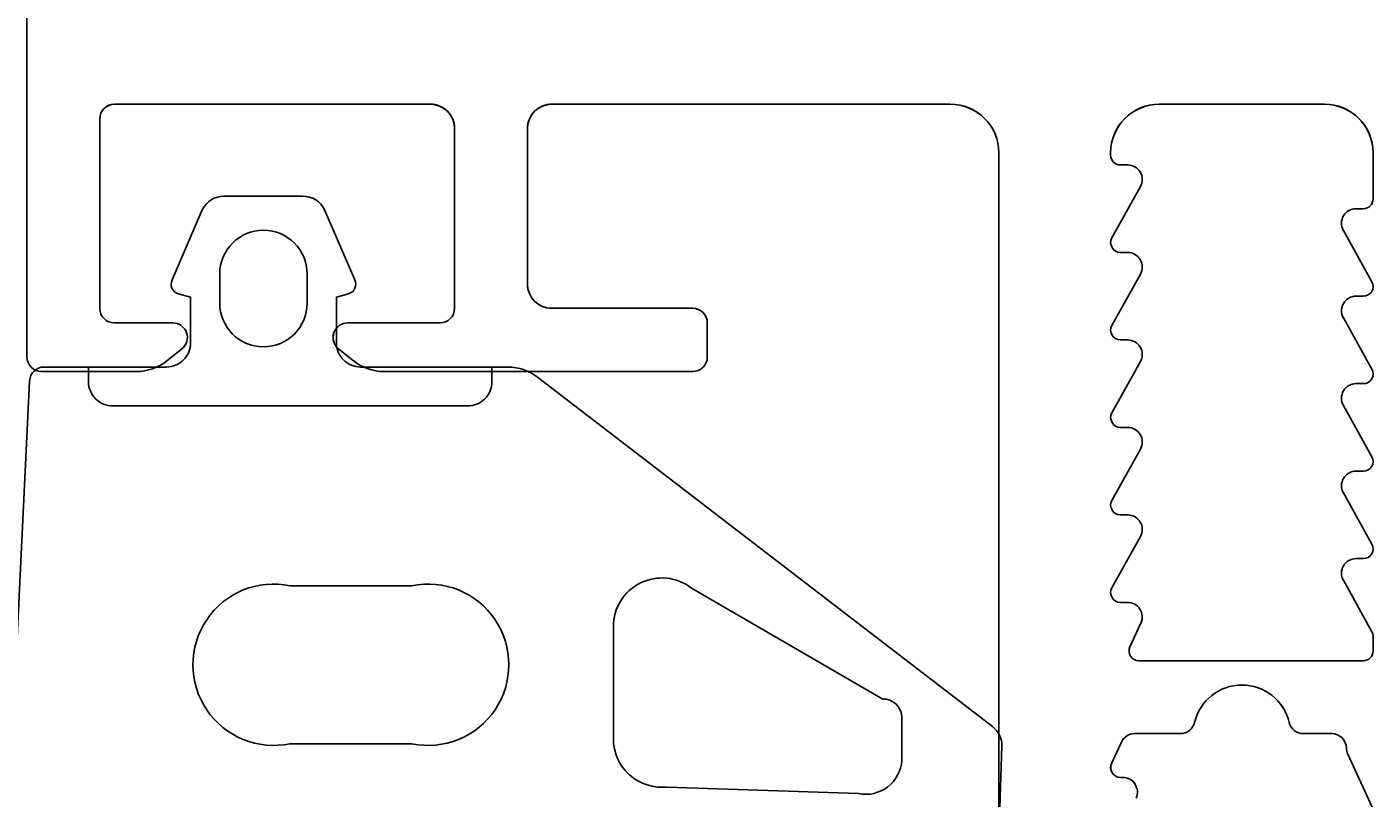
# Model space of a CAD drawing. Extents: x -33 to 70, y -20 to 176.
# Drawn here: x 3 to 31, y 63 to 79 of the extents above; entities that cross this region are included whole.
import ezdxf

# ---------------------------------------------------------------- set-up
doc = ezdxf.new("R2010")
doc.units = 0
doc.header["$LTSCALE"] = 4
doc.layers.get('0').update_dxf_attribs({"linetype": 'CONTINUOUS'})
doc.layers.get('DEFPOINTS').update_dxf_attribs({"linetype": 'CONTINUOUS'})
for name, color, linetype in [('SAPA_FOGBAND', 2, 'CONTINUOUS'), ('SAPA_MATT', 1, 'CONTINUOUS'), ('SAPA_PROFIL', 7, 'CONTINUOUS')]:
    doc.layers.add(name, color=color, linetype=linetype)
doc.styles.add('ISO', font='isocp3.shx')
doc.dimstyles.get("Standard").update_dxf_attribs({"dimtxt": 0.18, "dimasz": 0.18, "dimexe": 0.18, "dimexo": 0.0625, "dimgap": 0.09, "dimtad": 0, "dimtih": 1, "dimtoh": 1, "dimzin": 0, "dimcen": 0.09, "dimazin": 3, "dimtfac": 1, "dimtofl": 0, "dimtmove": 0, "dimatfit": 3})

# ---------------------------------------------------------------- blocks, each defined once
blk = doc.blocks.new('*U74')
at = {"layer": 'SAPA_MATT', "color": 2, "style": 'ISO'}
blk.add_text('51', height=3, rotation=90, dxfattribs=at).set_placement((-17.934, 44.3))
blk = doc.blocks.new('*D63')
at = {"layer": 'DEFPOINTS', "color": 0}
for p in [(2.839, 71.6), (-16.934, 20.6), (4.239, 20.6)]:
    blk.add_point(p, dxfattribs=at)
at = {"layer": 'SAPA_MATT'}
for p, q in [((1.339, 71.6), (-18.434, 71.6)), ((-16.934, 68.6), (-16.934, 23.6)), ((2.739, 20.6), (-18.434, 20.6))]:
    blk.add_line(p, q, dxfattribs=at)
for points in [[(-17.434, 68.6), (-16.434, 68.6), (-16.934, 71.6)], [(-17.434, 23.6), (-16.434, 23.6), (-16.934, 20.6)]]:
    blk.add_solid(points, dxfattribs=at)
blk.add_blockref('*U74', (0, 0))

msp = doc.modelspace()

# ---------------------------------------------------------------- linework, layer by layer
at = {"layer": 'SAPA_FOGBAND'}
for points in [[(23.041, 61.979), (23.104, 63.897, 0.232531), (22.909, 64.293), (13.546, 71.484, 0.165721), (12.935, 71.692), (9.907, 71.692, -0.414214), (9.407, 72.192), (9.407, 73.133), (9.659, 73.201, 0.474057), (9.786, 73.483), (9.166, 74.929, 0.2846), (8.718, 75.207), (7.096, 75.207, 0.2846), (6.648, 74.929), (6.028, 73.483, 0.474057), (6.155, 73.201), (6.407, 73.133), (6.407, 72.192, -0.414214), (5.907, 71.692), (3.395, 71.692, 0.402729), (3.095, 71.404), (2.607, 61.271, 0.425792)], [(4.307, 71.392), (4.307, 71.692), (4.307, 71.392, 0.414214), (4.807, 70.892), (12.107, 70.892, 0.414214), (12.607, 71.392), (12.607, 71.692)]]:
    msp.add_lwpolyline(points, format="xyb", dxfattribs=at)
for points in [[(8.807, 73.007, -1), (7.007, 73.007), (7.007, 73.607, -1), (8.807, 73.607)], [(21.043, 64.509), (21.043, 63.598, -0.455449), (20.152, 62.917), (16.216, 63.051, -0.446479), (15.107, 64.045), (15.107, 66.352, -0.622677), (16.718, 67.144), (20.654, 64.862, -0.390044)], [(10.956, 67.192), (8.456, 67.192, 1.231151), (8.456, 63.943), (10.956, 63.943, 1.231151)]]:
    msp.add_lwpolyline(points, format="xyb", close=True, dxfattribs=at)
at = {"layer": 'SAPA_PROFIL'}
for p, q in [((3.04, 171.1), (3.04, 71.9)), ((4.84, 77.1), (11.34, 77.1)), ((13.84, 77.1), (22.04, 77.1)), ((29.74, 77.1), (26.34, 77.1)), ((4.54, 72.9), (4.54, 76.8)), ((11.84, 76.6), (11.84, 72.9)), ((13.34, 73.4), (13.34, 76.6)), ((23.04, 76.1), (23.04, 54.9)), ((25.34, 76.1), (25.34, 76.05)), ((30.74, 75.15), (30.74, 76.1)), ((25.54, 75.85), (25.69, 75.85)), ((25.952, 75.404), (25.365, 74.347)), ((30.74, 75.15), (30.74, 75.2)), ((30.74, 75.15), (30.74, 75.2)), ((30.39, 74.95), (30.54, 74.95)), ((30.715, 73.447), (30.128, 74.504)), ((25.54, 74.05), (25.69, 74.05)), ((25.952, 73.604), (25.365, 72.547)), ((30.39, 73.15), (30.54, 73.15)), ((16.74, 72.9), (13.84, 72.9)), ((6.042, 72.6), (4.84, 72.6)), ((11.54, 72.6), (9.64, 72.6)), ((17.04, 71.9), (17.04, 72.6)), ((30.715, 71.647), (30.128, 72.704)), ((5.915, 71.816), (6.229, 72.065)), ((9.453, 72.065), (9.767, 71.816)), ((25.54, 72.25), (25.69, 72.25)), ((25.952, 71.804), (25.365, 70.747)), ((3.34, 71.6), (5.294, 71.6)), ((10.388, 71.6), (16.74, 71.6)), ((30.39, 71.35), (30.54, 71.35)), ((30.715, 69.847), (30.128, 70.904)), ((25.54, 70.45), (25.69, 70.45)), ((25.952, 70.004), (25.365, 68.947)), ((30.39, 69.55), (30.54, 69.55)), ((30.715, 68.047), (30.128, 69.104)), ((25.54, 68.65), (25.69, 68.65)), ((25.952, 68.204), (25.365, 67.147)), ((30.39, 67.75), (30.54, 67.75)), ((30.715, 66.247), (30.128, 67.304)), ((25.54, 66.85), (25.69, 66.85)), ((25.962, 66.424), (25.736, 65.934)), ((30.74, 65.85), (30.74, 66.15)), ((25.917, 65.65), (30.54, 65.65)), ((25.835, 64.15), (26.775, 64.15)), ((29.305, 64.15), (29.89, 64.15)), ((25.358, 63.534), (25.563, 63.975)), ((30.217, 63.724), (30.721, 62.634)), ((25.59, 63.25), (25.54, 63.25))]:
    msp.add_line(p, q, dxfattribs=at)
for points in [[(3.04, 171.1), (3.04, 71.9, 0.414214), (3.34, 71.6), (5.294, 71.6, 0.169182), (5.915, 71.816), (6.229, 72.065, 0.710597), (6.042, 72.6), (4.84, 72.6, -0.414214), (4.54, 72.9), (4.54, 76.8, -0.414214), (4.84, 77.1), (11.34, 77.1, -0.414214), (11.84, 76.6), (11.84, 72.9, -0.414214), (11.54, 72.6), (9.64, 72.6, 0.710597), (9.453, 72.065), (9.767, 71.816, 0.169182), (10.388, 71.6), (16.74, 71.6, 0.414214), (17.04, 71.9), (17.04, 72.6, 0.414214), (16.74, 72.9), (13.84, 72.9, -0.414214), (13.34, 73.4), (13.34, 76.6, -0.414214), (13.84, 77.1), (22.04, 77.1, -0.414214), (23.04, 76.1), (23.04, 54.9, 0.414214)], [(25.862, 62.824, 0.547511), (25.59, 63.25), (25.54, 63.25, -0.547511), (25.358, 63.534), (25.563, 63.975, -0.292398), (25.835, 64.15), (26.775, 64.15, 0.34754), (27.067, 64.38, -0.790569), (29.013, 64.38, 0.34754), (29.305, 64.15), (29.89, 64.15, -0.414214), (30.19, 63.85, 0.108656), (30.217, 63.724), (30.721, 62.634, -0.547511)]]:
    msp.add_lwpolyline(points, format="xyb", dxfattribs=at)
msp.add_lwpolyline([(30.39, 73.15), (30.54, 73.15, 0.571805), (30.715, 73.447), (30.128, 74.504, -0.571805), (30.39, 74.95), (30.54, 74.95, 0.414214), (30.74, 75.15), (30.74, 76.1, 0.414214), (29.74, 77.1), (26.34, 77.1, 0.414214), (25.34, 76.1), (25.34, 76.05, 0.414214), (25.54, 75.85), (25.69, 75.85, -0.571805), (25.952, 75.404), (25.365, 74.347, 0.571805), (25.54, 74.05), (25.69, 74.05, -0.571805), (25.952, 73.604), (25.365, 72.547, 0.571805), (25.54, 72.25), (25.69, 72.25, -0.571805), (25.952, 71.804), (25.365, 70.747, 0.571805), (25.54, 70.45), (25.69, 70.45, -0.571805), (25.952, 70.004), (25.365, 68.947, 0.571805), (25.54, 68.65), (25.69, 68.65, -0.571805), (25.952, 68.204), (25.365, 67.147, 0.571805), (25.54, 66.85), (25.69, 66.85, -0.547511), (25.962, 66.424), (25.736, 65.934, 0.547511), (25.917, 65.65), (30.54, 65.65, 0.414214), (30.74, 65.85), (30.74, 66.15, 0.127414), (30.715, 66.247), (30.128, 67.304, -0.571805), (30.39, 67.75), (30.54, 67.75, 0.571805), (30.715, 68.047), (30.128, 69.104, -0.571805), (30.39, 69.55), (30.54, 69.55, 0.571805), (30.715, 69.847), (30.128, 70.904, -0.571805), (30.39, 71.35), (30.54, 71.35, 0.571805), (30.715, 71.647), (30.128, 72.704, -0.571805)], format="xyb", close=True, dxfattribs=at)
for centre, radius, start, end in [((4.84, 76.8), 0.3, 90, 180), ((11.34, 76.6), 0.5, 0, 90), ((13.84, 76.6), 0.5, 90, 180), ((22.04, 76.1), 1, 0, 90), ((26.34, 76.1), 1, 90, 180), ((29.74, 76.1), 1, 0, 90), ((25.54, 76.05), 0.2, 180, 270), ((25.69, 75.55), 0.3, 330.9555, 90), ((30.54, 75.15), 0.2, 270, 0), ((30.39, 74.65), 0.3, 90, 209.0445), ((25.54, 74.25), 0.2, 150.9555, 270), ((25.69, 73.75), 0.3, 330.9555, 90), ((30.54, 73.35), 0.2, 270, 29.0445), ((13.84, 73.4), 0.5, 180, 270), ((30.39, 72.85), 0.3, 90, 209.0445), ((4.84, 72.9), 0.3, 180, 270), ((11.54, 72.9), 0.3, 270, 0), ((16.74, 72.6), 0.3, 0, 90), ((6.042, 72.3), 0.3, 308.41, 90), ((9.64, 72.3), 0.3, 90, 231.59), ((25.54, 72.45), 0.2, 150.9555, 270), ((25.69, 71.95), 0.3, 330.9555, 90), ((3.34, 71.9), 0.3, 180, 270), ((5.294, 72.6), 1, 270, 308.41), ((10.388, 72.6), 1, 231.59, 270), ((16.74, 71.9), 0.3, 270, 0), ((30.54, 71.55), 0.2, 270, 29.0445), ((30.39, 71.05), 0.3, 90, 209.0445), ((25.54, 70.65), 0.2, 150.9555, 270), ((25.69, 70.15), 0.3, 330.9555, 90), ((30.54, 69.75), 0.2, 270, 29.0445), ((30.39, 69.25), 0.3, 90, 209.0445), ((25.54, 68.85), 0.2, 150.9555, 270), ((25.69, 68.35), 0.3, 330.9555, 90), ((30.54, 67.95), 0.2, 270, 29.0445), ((30.39, 67.45), 0.3, 90, 209.0445), ((25.54, 67.05), 0.2, 150.9555, 270), ((25.69, 66.55), 0.3, 335.1952, 90), ((30.54, 66.15), 0.2, 0, 29.0445), ((25.917, 65.85), 0.2, 155.1952, 270), ((30.54, 65.85), 0.2, 270, 360), ((28.04, 64.15), 1, 13.3424, 166.6576), ((26.775, 64.45), 0.3, 270, 346.6576), ((29.305, 64.45), 0.3, 193.3424, 270), ((25.835, 63.85), 0.3, 90, 155.1952), ((29.89, 63.85), 0.3, 0, 90), ((30.49, 63.85), 0.3, 180, 204.8048), ((25.54, 63.45), 0.2, 155.1952, 270), ((25.59, 62.95), 0.3, 335.1952, 90)]:
    msp.add_arc(centre, radius, start, end, dxfattribs=at)

# ---------------------------------------------------------------- dimensions: what is measured, and where the dimension line sits
at = {"layer": 'SAPA_MATT'}
dim = msp.add_linear_dim(base=(-16.934, 20.6), p1=(2.839, 71.6), p2=(4.239, 20.6), angle=90, dimstyle='Standard', override={"dimscale": 1, "dimclrt": 2}, dxfattribs=at)
dim.commit()
dim.dimension.update_dxf_attribs({"geometry": '*D63', "text_midpoint": (-19.434, 46.1)})

doc.saveas('drawing.dxf')
